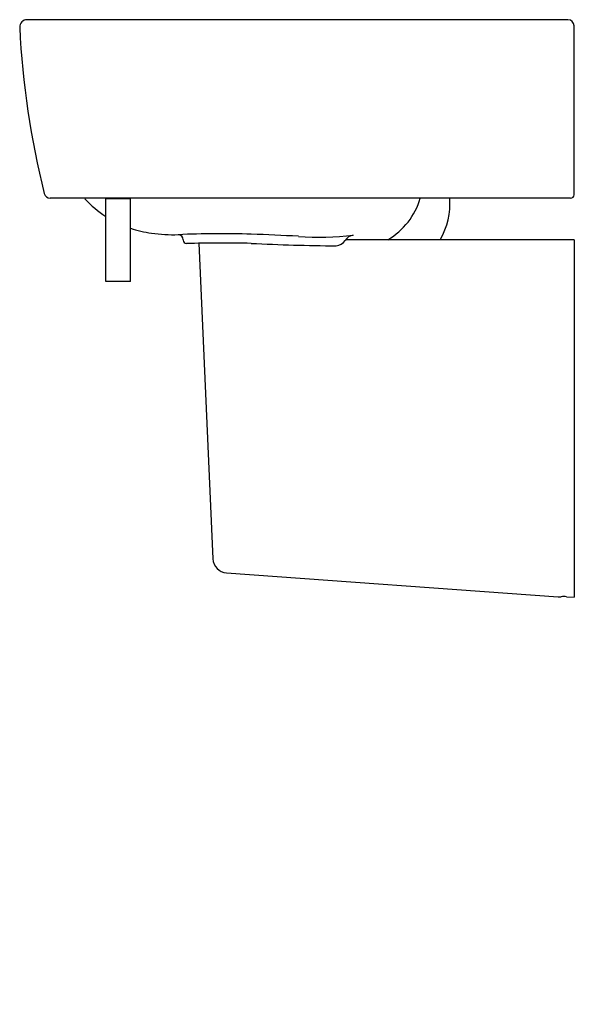
# Model space of a CAD drawing. Extents: x 5129.8 to 5147.5, y 573.6 to 605.1.
import ezdxf

# ---------------------------------------------------------------- set-up
doc = ezdxf.new("R2010")
doc.units = 0
doc.header["$LTSCALE"] = 0.64311
doc.layers.get('0').update_dxf_attribs({"color": 255, "linetype": 'CONTINUOUS'})
doc.layers.get('DEFPOINTS').update_dxf_attribs({"linetype": 'CONTINUOUS'})
doc.styles.get("Standard").update_dxf_attribs({"font": 'txt', "width": 0.8})

msp = doc.modelspace()

# ---------------------------------------------------------------- linework, layer by layer
for p, q in [((5147.34, 605.11), (5130.041, 605.11)), ((5147.536, 599.512), (5147.536, 604.914)), ((5147.426, 599.402), (5130.781, 599.402)), ((5132.559, 596.741), (5132.559, 599.402)), ((5133.346, 599.384), (5132.559, 599.384)), ((5133.346, 596.741), (5133.346, 599.402)), ((5135.534, 597.959), (5135.982, 587.864)), ((5147.536, 598.073), (5140.23, 598.073)), ((5147.536, 598.073), (5147.536, 586.637)), ((5133.346, 596.741), (5132.559, 596.741)), ((5136.421, 587.413), (5147.03, 586.653)), ((5147.291, 586.654), (5147.536, 586.637))]:
    msp.add_line(p, q)
for centre, radius, start, end in [((5130.041, 604.874), 0.236, 90, 182.8281), ((5147.34, 604.914), 0.197, 0, 90), ((5157.352, 606.223), 27.581, 182.8281, 194.0001), ((5130.781, 599.599), 0.197, 194.0001, 270), ((5134.461, 601.769), 3.51, 222.8917, 237.1796), ((5140.43, 600.041), 2.278, 300.2335, 343.6992), ((5141.399, 599.202), 2.168, 328.6324, 5.2979), ((5147.426, 599.512), 0.11, 270, 0), ((5134.513, 601.901), 3.652, 251.3686, 262.298), ((5134.763, 603.749), 5.516, 262.298, 271.1888), ((5136.234, 567.887), 30.377, 88.1539, 92.5601), ((5134.874, 598.073), 0.16, 0.0075, 88.867), ((5135.29, 538.082), 60.197, 86.73486, 88.17012), ((5139.398, 606.585), 8.432, 265.3798, 277.302), ((5140.536, 597.848), 0.38, 100.083, 147.9632), ((5812.586, 598.067), 677.552, 179.999467, 180.000824), ((5135.144, 598.057), 0.11, 179.9974, 266.5073), ((5136.299, 563.97), 33.997, 88.4686, 91.9584), ((5140.368, 661.683), 63.806, 267.16122, 269.60327), ((5139.89, 598.267), 0.39, 275.2069, 326.0792), ((5136.455, 587.885), 0.473, 182.5448, 265.9005), ((5147.07, 587.597), 0.945, 267.5967, 273.2137), ((5147.216, 584.988), 1.668, 87.4292, 93.2137)]:
    msp.add_arc(centre, radius, start, end)

# ---------------------------------------------------------------- texts
at = {"layer": 'DEFPOINTS'}
for tag, p, s in [('TRADENAME', (5147.532, 573.617), 'FOREFRONT'), ('MODELNUMBER', (5147.532, 573.619), 'K-77770K'), ('PRODUCT', (5147.532, 573.615), 'BATHROOM SINK')]:
    msp.add_attdef(tag, p, s, height=0.001, dxfattribs=at)

doc.saveas('drawing.dxf')
